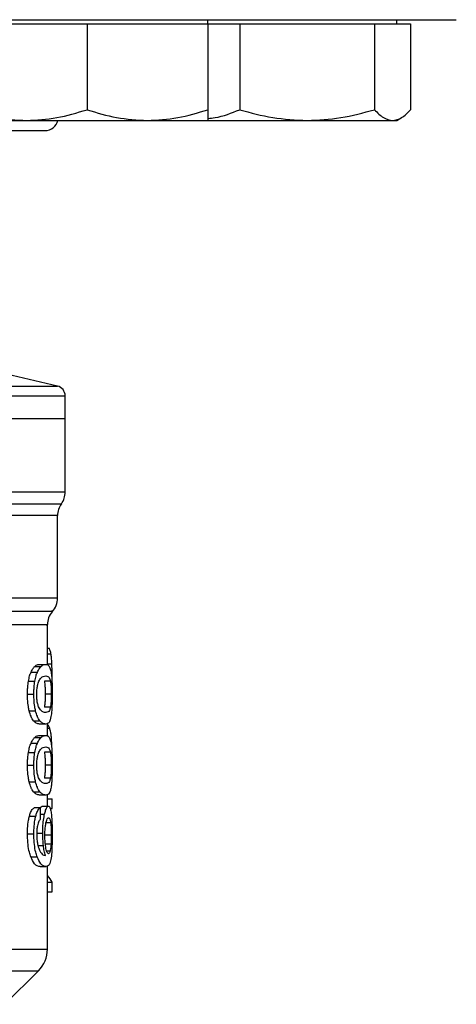
# Model space of a CAD drawing. Extents: x 0.4 to 10.6, y 0.4 to 8.1.
# Drawn here: x 7 to 7, y 6 to 6.1 of the extents above; entities that cross this region are included whole.
import ezdxf

# ---------------------------------------------------------------- set-up
doc = ezdxf.new("R2010")
doc.units = 0
doc.linetypes.add('SLD-SOLID', pattern=[0])
doc.layers.get('0').update_dxf_attribs({"linetype": 'CONTINUOUS'})

msp = doc.modelspace()

# ---------------------------------------------------------------- linework, layer by layer
at = {"color": 7, "linetype": 'SLD-SOLID'}
for p, q in [((6.990526073006916, 6.12468552181285), (6.990526073006916, 6.125206358462768)), ((7.014933842601834, 6.12468552181285), (7.014933842601834, 6.125206358462768)), ((6.959276069565179, 6.12468552181285), (6.967088580203277, 6.12468552181285)), ((6.967088580203277, 6.12468552181285), (6.974901090841376, 6.12468552181285)), ((6.974901090841376, 6.12468552181285), (6.974901090841376, 6.113581086536679)), ((6.974901090841376, 6.12468552181285), (6.982713562368817, 6.12468552181285)), ((6.982713562368817, 6.12468552181285), (6.990526073006916, 6.12468552181285)), ((6.990526073006916, 6.12468552181285), (6.990526073006916, 6.113581086536679)), ((6.990526073006916, 6.12468552181285), (6.99463918460301, 6.12468552181285)), ((6.99463918460301, 6.12468552181285), (6.99463918460301, 6.113581086536679)), ((6.99463918460301, 6.12468552181285), (7.003352883052734, 6.12468552181285)), ((7.003352883052734, 6.12468552181285), (7.012066601057786, 6.12468552181285)), ((7.012066601057786, 6.12468552181285), (7.012066601057786, 6.113581086536679)), ((7.012066601057786, 6.12468552181285), (7.014401448752094, 6.12468552181285)), ((7.014401448752094, 6.12468552181285), (7.016736276891071, 6.12468552181285)), ((7.016736276891071, 6.12468552181285), (7.016736276891071, 6.113581086536679)), ((7.014933842601834, 6.112185520436156), (7.015495589001381, 6.112509845578413)), ((6.959276069565179, 6.112185520436156), (6.967088580203277, 6.112185520436156)), ((6.967088580203277, 6.112185520436156), (6.982713562368817, 6.112185520436156)), ((6.982713562368817, 6.112185520436156), (6.990526073006916, 6.112185520436156)), ((6.990526073006916, 6.112185520436156), (7.003352883052734, 6.112185520436156)), ((7.003352883052734, 6.112185520436156), (7.014401448752094, 6.112185520436156)), ((7.014401448752094, 6.112185520436156), (7.014933842601834, 6.112185520436156)), ((6.971065508483684, 6.077874482133531), (6.965233405189973, 6.079243726760344)), ((6.972077887899703, 6.073699790804366), (6.972077887899703, 6.076598535984481)), ((6.915975524443437, 6.073699790804366), (6.972077887899703, 6.073699790804366)), ((6.972077887899703, 6.064189838441925), (6.972077887899703, 6.073699790804366)), ((6.971093629047722, 6.050505175194989), (6.971093629047722, 6.061134259518012)), ((6.969781270874862, 6.041864105239589), (6.969781270874862, 6.047039501452971)), ((6.969781270874862, 6.043997904589756), (6.969994619521351, 6.043997904589756)), ((6.968135572552777, 6.041643716674425), (6.968947431618555, 6.041643716674425)), ((6.968763063970608, 6.041909571381026), (6.969565419146178, 6.041909571381026)), ((6.967659674050396, 6.040907712732362), (6.968478925030784, 6.040907712732362)), ((6.970379703072833, 6.039013915942996), (6.970391749155898, 6.040179061594246)), ((6.967327272556994, 6.03972531928036), (6.968151725255068, 6.03972531928036)), ((6.970174215668864, 6.03973429517667), (6.969381012387572, 6.03973429517667)), ((6.967204191312173, 6.038058501202252), (6.968030560432553, 6.038058501202252)), ((6.970282356641832, 6.038058501202252), (6.969490717786912, 6.038058501202252)), ((6.970175193435346, 6.036374669987347), (6.969381990154054, 6.036374669987347)), ((6.967422272348437, 6.035917427269454), (6.968245238841458, 6.035917427269454)), ((6.967985270289081, 6.034634441201729), (6.968799436883759, 6.034634441201729)), ((6.969565419146178, 6.034207431023476), (6.968763063970608, 6.034207431023476)), ((6.969781270874862, 6.032687590803023), (6.969781270874862, 6.034279081751317)), ((6.968135572552777, 6.032467202237859), (6.968947431618555, 6.032467202237859)), ((6.968763063970608, 6.03273307649979), (6.969565419146178, 6.03273307649979)), ((6.967659674050396, 6.031731198295795), (6.968478925030784, 6.031731198295795)), ((6.967327272556994, 6.030548824399124), (6.968151725255068, 6.030548824399124)), ((6.970174215668864, 6.030557780740103), (6.969381012387572, 6.030557780740103)), ((6.967204191312173, 6.028882006321014), (6.968030560432553, 6.028882006321014)), ((6.970282356641832, 6.028882006321014), (6.969490717786912, 6.028882006321014)), ((6.967422272348437, 6.026740932388217), (6.968245238841458, 6.026740932388217)), ((6.970175193435346, 6.027198175106109), (6.969381990154054, 6.027198175106109)), ((6.967985270289081, 6.025457946320492), (6.968799436883759, 6.025457946320492)), ((6.969565419146178, 6.025030936142239), (6.968763063970608, 6.025030936142239)), ((6.969781270874862, 6.023588808801817), (6.969781270874862, 6.025087646598227)), ((6.969117093658605, 6.023588808801817), (6.969914208005828, 6.023588808801817)), ((6.969781270874862, 6.02452816861692), (6.970375127125696, 6.02452816861692)), ((6.970375127125696, 6.023287030954647), (6.970375127125696, 6.02452816861692)), ((6.967449297814014, 6.022305783623433), (6.968271834089783, 6.022305783623433)), ((6.968870148955777, 6.023379332110599), (6.968057077459559, 6.023379332110599)), ((6.970134596570992, 6.023287030954647), (6.970375127125696, 6.023287030954647)), ((6.967204191312173, 6.020027744161762), (6.968030560432553, 6.020027744161762)), ((6.968367068545182, 6.020100255324107), (6.969175407651624, 6.020100255324107)), ((6.970282356641832, 6.0198666473561), (6.969490717786912, 6.0198666473561)), ((6.970244927740882, 6.018665050570381), (6.96945274133673, 6.018665050570381)), ((6.967619194518019, 6.017054434509689), (6.968439071268955, 6.017054434509689)), ((6.968821025967694, 6.015789986894474), (6.969622520708758, 6.015789986894474)), ((6.969781270874862, 6.005120599037042), (6.969781270874862, 6.015851155965621)), ((6.969781270874862, 6.013797220581746), (6.970375127125696, 6.013797220581746)), ((6.970375127125696, 6.012530621880269), (6.970375127125696, 6.013797220581746)), ((6.969781270874862, 6.012530621880269), (6.970375127125696, 6.012530621880269)), ((6.964287983222679, 5.997996514223966), (6.968628171306678, 6.002336702307965))]:
    msp.add_line(p, q, dxfattribs=at)
at = {"color": 8, "linetype": 'SLD-SOLID'}
for p, q in [((6.915975524443437, 6.077874482133531), (6.971065508483684, 6.077874482133531)), ((6.916248673287998, 6.064189838441925), (6.972077887899703, 6.064189838441925)), ((6.860365290413161, 6.062659770784063), (6.971585758473712, 6.062659770784063)), ((6.969781270874862, 6.043287909236128), (6.97024168155616, 6.043287909236128)), ((6.969781270874862, 6.042005744492249), (6.970356314898572, 6.042005744492249)), ((6.969781270874862, 6.033680649553346), (6.970071863073472, 6.033680649553346)), ((6.970173042349085, 6.032099992257677), (6.970323344612781, 6.032099992257677)), ((6.968886379879386, 6.022565595733173), (6.969410932041938, 6.022565595733173)), ((6.970201006470485, 6.021445466450779), (6.969599640973066, 6.021445466450779)), ((6.968555386369718, 6.01851228433515), (6.969262663532525, 6.01851228433515)), ((6.970119969184413, 6.017770394238861), (6.969693389223413, 6.017770394238861)), ((6.933692066447098, 6.005120599037042), (6.969781270874862, 6.005120599037042)), ((6.933632422691663, 6.002336702307965), (6.968628171306678, 6.002336702307965))]:
    msp.add_line(p, q, dxfattribs=at)
at = {"color": 7, "linetype": 'SLD-SOLID'}
for centre, radius, start, end in [((6.969475515056875, 6.112539692231638), 0.001666666666666927, 270.0000000000008, 347.7311010038457), ((6.970765541303594, 6.076596891635575), 0.001312335958005035, 359.9688873410194, 76.78759900212128), ((6.969453205345589, 6.064189846612872), 0.002624671916009902, 324.3409074211685, 0), ((6.973718297209105, 6.061129682881639), 0.002624671916010223, 144.3409171886539, 179.9452458002958), ((6.968468953377085, 6.05050875669988), 0.002624671916010142, 316.8319744391016, 359.7413516913995), ((6.9724059612511, 6.047036642118384), 0.002624671916010766, 140.4645419181932, 179.4486081360272), ((6.965844281461074, 6.005120585521796), 0.003937007874015741, 314.9999955887365, 0)]:
    msp.add_arc(centre, radius, start, end, dxfattribs=at)
for centre, major_axis, ratio, start_param, end_param in [((6.915975515056872, 5.850620461103717), (8.881784197001252e-15, 0.6980126267137239), 0.07821230413845973, 4.960357365230752, 4.962489192355417), ((6.915975515056874, 6.012955191658352), (0.05459317585301892, -1.77635683940025e-15), 0.1833194442276701, 0.0842341925892368, 0.1700463569261015)]:
    msp.add_ellipse(centre, major_axis=major_axis, ratio=ratio, start_param=start_param, end_param=end_param, dxfattribs=at)
for points, knots in [([(6.915975524443437, 6.125206358462768), (6.919228536923014, 6.125206358462768), (6.925734674849388, 6.125206358462768), (6.935562613495868, 6.125206358462768), (6.945454861773314, 6.125206358462768), (6.955370680626144, 6.125206358462768), (6.965100322707018, 6.125206358462768), (6.974478805801959, 6.125206358462768), (6.983341927357155, 6.125206358462768), (6.991534916807126, 6.125206358462768), (6.998921283627563, 6.125206358462768), (7.005389962624174, 6.125206358462768), (7.01086154795708, 6.125206358462768), (7.015288263084053, 6.125206358462768), (7.018665097560139, 6.125206358462768), (7.02097536902191, 6.125206358462768), (7.022385681289156, 6.125206358462768), (7.022556679726782, 6.125206358462768), (7.022642181998884, 6.125206358462768)], [0, 0, 0, 0, 0.0582474649778954, 0.1164969527129478, 0.1774685576128807, 0.2399877180475108, 0.3038027496719982, 0.3686252276313283, 0.4341375373716491, 0.499999934232621, 0.565862504533403, 0.6313746256504473, 0.6961972632973459, 0.7600122949218333, 0.8225313624882072, 0.8835029105573925, 0.9417493751475821, 1, 1, 1, 1]), ([(6.959276069565179, 6.113581086536679), (6.960544853808889, 6.113191032559971), (6.963105687809863, 6.112403772243082), (6.965752932549981, 6.112258710340615), (6.967088580203277, 6.112185520436156)], [0, 0, 0, 0, 0.4954574342690745, 1, 1, 1, 1]), ([(6.967088580203277, 6.112185520436156), (6.968397657409912, 6.112255846543053), (6.971044873702509, 6.112398060016048), (6.97360631173454, 6.113183868753918), (6.974901090841376, 6.113581086536679)], [0, 0, 0, 0, 0.4945108604442607, 1, 1, 1, 1]), ([(6.974901090841376, 6.113581086536679), (6.976169875868252, 6.113191032593222), (6.978730702004648, 6.112403775247138), (6.981377928671746, 6.112258711171818), (6.982713562368817, 6.112185520436156)], [0, 0, 0, 0, 0.495459261697874, 1, 1, 1, 1]), ([(6.982713562368817, 6.112185520436156), (6.984022639575452, 6.112255846543053), (6.986669855868048, 6.112398060016048), (6.98923129390008, 6.113183868753918), (6.990526073006916, 6.113581086536679)], [0, 0, 0, 0, 0.4945108604442607, 1, 1, 1, 1]), ([(6.990526073006916, 6.113581086536679), (6.990526073006916, 6.113191032555653), (6.990526073006916, 6.112403771852883), (6.990526073006916, 6.112258710232649), (6.990526073006916, 6.112185520436156)], [0, 0, 0, 0, 0.4954571969032576, 1, 1, 1, 1]), ([(6.990526073006916, 6.112447209857542), (6.990834703509901, 6.112475985052833), (6.992232695136044, 6.112606326939555), (6.99358523836666, 6.11315418077921), (6.99463918460301, 6.113581086536679)], [0, 0, 0, 0, 0.2207670612712967, 1, 1, 1, 1]), ([(6.99463918460301, 6.113581086536679), (6.996054326756941, 6.113191032565606), (6.998910558536664, 6.112403772752244), (7.001863167211071, 6.112258710481497), (7.003352883052734, 6.112185520436156)], [0, 0, 0, 0, 0.4954577440025052, 1, 1, 1, 1]), ([(7.003352883052734, 6.112185520436156), (7.004812964627756, 6.11225584699149), (7.007765548117439, 6.112398061666151), (7.010622460132563, 6.113183868772848), (7.012066601057786, 6.113581086536679)], [0, 0, 0, 0, 0.4945098352419386, 0.9999999999999999, 0.9999999999999999, 0.9999999999999999, 0.9999999999999999]), ([(7.012066601057786, 6.113581086536679), (7.012445791072814, 6.113191032563085), (7.013211123991012, 6.112403772524492), (7.014002278009269, 6.11225871041848), (7.014401448752094, 6.112185520436156)], [0, 0, 0, 0, 0.4954576054560747, 1, 1, 1, 1]), ([(7.014401448752094, 6.112185520436156), (7.014792676613972, 6.112255846773835), (7.015583818549535, 6.11239806086525), (7.016349322535828, 6.113183868763659), (7.016736276891071, 6.113581086536679)], [0, 0, 0, 0, 0.4945103328388444, 1, 1, 1, 1]), ([(6.915975524443437, 6.110873025375987), (6.918150244020516, 6.110873025375987), (6.922567128775273, 6.110873025375987), (6.929188181786142, 6.110873025375987), (6.935243787241554, 6.110873025375987), (6.940627738391396, 6.110873025375987), (6.945333647647923, 6.110873025375987), (6.94976868201781, 6.110873025375987), (6.953872243301786, 6.110873025375987), (6.957575942900619, 6.110873025375987), (6.960811095475745, 6.110873025375987), (6.963560726228401, 6.110873025375987), (6.966014129040103, 6.110873025375987), (6.967958444335351, 6.110873025375987), (6.969243028148817, 6.110873025375987), (6.969398803478529, 6.110873025375987), (6.969475503740444, 6.110873025375987)], [0, 0, 0, 0, 0.0776276988510053, 0.1576629020198434, 0.2399510407667112, 0.304275085789869, 0.3686066536442467, 0.4342991985584524, 0.5000000152535604, 0.5656924045855947, 0.631393046781619, 0.6957167046022011, 0.7600486406240494, 0.8423294887624444, 0.9223665934110097, 1, 1, 1, 1]), ([(6.97024168155616, 6.043287909236128), (6.970221828166655, 6.043386054103566), (6.970182147344862, 6.043582215519424), (6.97010116454147, 6.043819653459356), (6.970034107211482, 6.043931841198012), (6.969994619521351, 6.043997904589756)], [0, 0, 0, 0, 0.2916209555503969, 0.5828606327441843, 1, 1, 1, 1]), ([(6.970356314898572, 6.042005744492249), (6.970349697631999, 6.042140080283953), (6.970336459792137, 6.042408818996349), (6.970302247806625, 6.042870154350924), (6.970265384424841, 6.043124419023202), (6.97024168155616, 6.043287909236128)], [0, 0, 0, 0, 0.2629876908481091, 0.5261067993744085, 1, 1, 1, 1]), ([(6.967659674050396, 6.040907712732362), (6.967702497076624, 6.040996812368921), (6.967788131010729, 6.041174986428018), (6.967948854123668, 6.041433593770246), (6.968063771108762, 6.041562915180899), (6.968135572552777, 6.041643716674425)], [0, 0, 0, 0, 0.2728831607134709, 0.5456890990858124, 1, 1, 1, 1]), ([(6.968135572552777, 6.041643716674425), (6.968204680967808, 6.041701824233699), (6.968342807348062, 6.041817963300472), (6.968555605556267, 6.041894312278428), (6.968688496622111, 6.041904086759808), (6.968763063970608, 6.041909571381026)], [0, 0, 0, 0, 0.3052944756408663, 0.6101893787268315, 1, 1, 1, 1]), ([(6.968478925030784, 6.040907712732362), (6.968521105718559, 6.040996892260521), (6.9686054563544, 6.041175228610662), (6.968763762466581, 6.041433717848204), (6.968876835443274, 6.041563000267856), (6.968947431618555, 6.041643716674425)], [0, 0, 0, 0, 0.2731258453142732, 0.5461821495033884, 0.9999999999999999, 0.9999999999999999, 0.9999999999999999, 0.9999999999999999]), ([(6.968947431618555, 6.041643716674425), (6.969015560654267, 6.041701856065331), (6.969151729106516, 6.041818058368677), (6.969361198827, 6.041894343465727), (6.969492053926642, 6.041904100821811), (6.969565419146178, 6.041909571381026)], [0, 0, 0, 0, 0.3055163405242902, 0.6106307948094247, 1, 1, 1, 1]), ([(6.969565419146178, 6.041909571381026), (6.969629597639383, 6.041903847117999), (6.969757977346774, 6.041892396565395), (6.969944555672947, 6.041794875762788), (6.970050336318917, 6.041593253551786), (6.970110308851566, 6.041478943466789)], [0, 0, 0, 0, 0.3021121067769298, 0.6043311696853213, 1, 1, 1, 1]), ([(6.970110308851566, 6.041478943466789), (6.970136974622738, 6.041400549888053), (6.970190331788708, 6.041243687400766), (6.970268796128106, 6.040855404236075), (6.970307832140298, 6.040447721535028), (6.970331401408597, 6.040201569778674)], [0, 0, 0, 0, 0.2835839442201904, 0.5674403894078087, 1, 1, 1, 1]), ([(6.970391749155898, 6.040179061594246), (6.970391290386488, 6.040347971146552), (6.970390372693412, 6.040685847044941), (6.970381717694473, 6.041310090307292), (6.970366164916815, 6.041736002278065), (6.970356314898572, 6.042005744492249)], [0, 0, 0, 0, 0.2682292481539658, 0.5365486851200723, 1, 1, 1, 1]), ([(6.967327272556994, 6.03972531928036), (6.96734986192858, 6.039848347250522), (6.967395042942192, 6.040094415556294), (6.967502783620462, 6.040516092909146), (6.967597944454588, 6.04075362727662), (6.967659674050396, 6.040907712732362)], [0, 0, 0, 0, 0.2599596638071462, 0.5199454559643305, 1, 1, 1, 1]), ([(6.968151725255068, 6.03972531928036), (6.968173981277374, 6.039848389102147), (6.968218495724218, 6.040094542029427), (6.968324457320131, 6.040516202941546), (6.968418165743526, 6.04075371384325), (6.968478925030784, 6.040907712732362)], [0, 0, 0, 0, 0.2601226901721039, 0.5202734570303698, 1, 1, 1, 1]), ([(6.968664739773125, 6.039732378754365), (6.968760502334026, 6.039900605026723), (6.968949830572851, 6.040233198302952), (6.969266309596712, 6.040383385524466), (6.969455473282026, 6.040405974236783), (6.969565419146178, 6.040419103265709)], [0, 0, 0, 0, 0.30001987159264, 0.5931570059029976, 1, 1, 1, 1]), ([(6.969565419146178, 6.040419103265709), (6.969653885211663, 6.040408373578978), (6.969818872813492, 6.040388362908531), (6.970024427896234, 6.040261971178577), (6.97012362073557, 6.039912532236003), (6.970174215668864, 6.03973429517667)], [0, 0, 0, 0, 0.3615971952423491, 0.6743721871635243, 1, 1, 1, 1]), ([(6.970331401408597, 6.040201569778674), (6.970342930966096, 6.04002476325652), (6.970372651698106, 6.039568993877451), (6.97038934558154, 6.03881062289471), (6.970391093595561, 6.038263637835185), (6.970391749155898, 6.038058501202252)], [0, 0, 0, 0, 0.2837213544231052, 0.7313729378200615, 0.9999999999999999, 0.9999999999999999, 0.9999999999999999, 0.9999999999999999]), ([(6.967204191312173, 6.038058501202252), (6.967205772451933, 6.038215817062197), (6.967208935667051, 6.038530541869733), (6.967240211341815, 6.039103244978461), (6.967293781038556, 6.039486013948947), (6.967327272556994, 6.03972531928036)], [0, 0, 0, 0, 0.2725067116601206, 0.545174672214377, 1, 1, 1, 1]), ([(6.968030560432553, 6.038058501202252), (6.968032144117721, 6.038215815971165), (6.968035312412597, 6.038530537347468), (6.968065963904925, 6.03910320245977), (6.968118735379825, 6.039486009191799), (6.968151725255068, 6.03972531928036)], [0, 0, 0, 0, 0.2725343304366249, 0.5452277631475506, 1, 1, 1, 1]), ([(6.968394876223945, 6.038042387610619), (6.968400084487684, 6.038247472501488), (6.96841050747655, 6.038657896712081), (6.968507521605901, 6.039268238234922), (6.968607623925876, 6.039563760970053), (6.968664739773125, 6.039732378754365)], [0, 0, 0, 0, 0.3001576585717705, 0.6006876935295338, 1, 1, 1, 1]), ([(6.969381012387572, 6.03973429517667), (6.969410319741581, 6.039528311800143), (6.96945822631191, 6.039191605964758), (6.969487236819893, 6.038557543161521), (6.969489685576382, 6.038206482025648), (6.969490717786912, 6.038058501202252)], [0, 0, 0, 0, 0.4768565923468007, 0.7794823057636566, 1, 1, 1, 1]), ([(6.970174215668864, 6.03973429517667), (6.970203094858741, 6.039528284470846), (6.970250303477581, 6.039191520145766), (6.970278928266634, 6.038557441845321), (6.970281340240146, 6.038206420867322), (6.970282356641832, 6.038058501202252)], [0, 0, 0, 0, 0.4768845640838421, 0.7795600122965218, 1, 1, 1, 1]), ([(6.967422272348437, 6.035917427269454), (6.967383788899553, 6.036091730294801), (6.967285381674171, 6.036537445988115), (6.967214199003127, 6.037294031693801), (6.967206986880606, 6.037844952758744), (6.967204191312173, 6.038058501202252)], [0, 0, 0, 0, 0.2822661023004864, 0.7217914389926849, 1, 1, 1, 1]), ([(6.968245238841458, 6.035917427269454), (6.968207334093433, 6.036091823585623), (6.968110357238175, 6.036538005322523), (6.968040424320999, 6.037294615107836), (6.968033312363694, 6.03784538424098), (6.968030560432553, 6.038058501202252)], [0, 0, 0, 0, 0.2823201415770344, 0.7222978896442683, 0.9999999999999999, 0.9999999999999999, 0.9999999999999999, 0.9999999999999999]), ([(6.968634077016232, 6.03644954734458), (6.968585165094685, 6.036593367258513), (6.968495224590726, 6.036857827028831), (6.968408696825519, 6.037432651712599), (6.968399579425341, 6.037834892248598), (6.968394876223945, 6.038042387610619)], [0, 0, 0, 0, 0.3659557903382249, 0.6729289540782689, 1, 1, 1, 1]), ([(6.969490717786912, 6.038058501202252), (6.969489659874701, 6.037900776792053), (6.969487245230687, 6.037540776879932), (6.969459660108735, 6.036972991983938), (6.969418910962126, 6.03659506961267), (6.96938817135542, 6.036411568813133), (6.969381990154054, 6.036374669987347)], [0, 0, 0, 0, 0.2337331275541375, 0.533486891939841, 0.9061923111785999, 1, 1, 1, 1]), ([(6.970282356641832, 6.038058501202252), (6.970281289522546, 6.037900777776206), (6.970278853706469, 6.037540756865838), (6.970251819978171, 6.036972911410343), (6.970211503383623, 6.036595000944891), (6.970181266984274, 6.036411524648796), (6.970175193435346, 6.036374669987347)], [0, 0, 0, 0, 0.2337451609043517, 0.5335488058596168, 0.906304513397752, 0.9999999999999999, 0.9999999999999999, 0.9999999999999999, 0.9999999999999999]), ([(6.970391749155898, 6.038058501202252), (6.970389277705629, 6.037644429598293), (6.970384765595172, 6.036888461801858), (6.970343827232689, 6.035957542055426), (6.970298950993074, 6.035550997393295), (6.970279266899747, 6.035372674451374)], [0, 0, 0, 0, 0.4047180699210485, 0.7388911110340693, 1, 1, 1, 1]), ([(6.969565419146178, 6.035697918694124), (6.969469618923838, 6.035708963585965), (6.969284828722957, 6.035730268210653), (6.968961302982541, 6.035875961623771), (6.968744632094084, 6.036255758279689), (6.968634077016232, 6.03644954734458)], [0, 0, 0, 0, 0.3452222922790356, 0.6659034309214324, 0.9999999999999999, 0.9999999999999999, 0.9999999999999999, 0.9999999999999999]), ([(6.970175193435346, 6.036374669987347), (6.970129904998051, 6.036209185837442), (6.970040406019244, 6.035882156173589), (6.969839435836419, 6.035733077206506), (6.969667423903395, 6.035711006712655), (6.969565419146178, 6.035697918694124)], [0, 0, 0, 0, 0.2942403878223774, 0.5814776531609069, 1, 1, 1, 1]), ([(6.967985270289081, 6.034634441201729), (6.967930177277653, 6.034711619687206), (6.967819944398112, 6.034866042298572), (6.967621129836717, 6.035250275887098), (6.967498096693971, 6.035663042496837), (6.967422272348437, 6.035917427269454)], [0, 0, 0, 0, 0.277133813087534, 0.554503328875651, 1, 1, 1, 1]), ([(6.968799436883759, 6.034634441201729), (6.968745132575878, 6.034711690776271), (6.968636477556745, 6.034866255935595), (6.96844081377054, 6.035250721534345), (6.968319778297318, 6.035663325770112), (6.968245238841458, 6.035917427269454)], [0, 0, 0, 0, 0.2773647544930635, 0.554966518898599, 0.9999999999999999, 0.9999999999999999, 0.9999999999999999, 0.9999999999999999]), ([(6.970279266899747, 6.035372674451374), (6.970224572085261, 6.035085988174797), (6.970122886907233, 6.034552998981102), (6.96988290752983, 6.034261716908086), (6.969680081484971, 6.034227036611627), (6.969565419146178, 6.034207431023476)], [0, 0, 0, 0, 0.3359652052067368, 0.6246054954927376, 1, 1, 1, 1]), ([(6.968763063970608, 6.034207431023476), (6.968693601163606, 6.034212877356021), (6.968554650377092, 6.034223771994798), (6.968295902686327, 6.03431719871174), (6.968098401306948, 6.034518902815774), (6.967985270289081, 6.034634441201729)], [0, 0, 0, 0, 0.2992458327547987, 0.5986001086977223, 1, 1, 1, 1]), ([(6.969565419146178, 6.034207431023476), (6.969496954269063, 6.034212884562417), (6.969360000447755, 6.034223793557351), (6.969105160850072, 6.03431729000267), (6.968910723703238, 6.034518994746343), (6.968799436883759, 6.034634441201729)], [0, 0, 0, 0, 0.2994726574585961, 0.5990505868927097, 1, 1, 1, 1]), ([(6.970071863073472, 6.033680649553346), (6.970032680979592, 6.033774474302266), (6.969954329795579, 6.033962092661557), (6.969857535342737, 6.034110063092033), (6.969792787808434, 6.034131747241075), (6.969781270874862, 6.03413560429767)], [0, 0, 0, 0, 0.4512725840556433, 0.9023953998066516, 1, 1, 1, 1]), ([(6.970323344612781, 6.032099992257677), (6.970307550399633, 6.032292713438115), (6.970275968923683, 6.032678070990839), (6.970197625440648, 6.033242021116774), (6.970119947069109, 6.033512944314456), (6.970071863073472, 6.033680649553346)], [0, 0, 0, 0, 0.2759676615791282, 0.5518138818764341, 1, 1, 1, 1]), ([(6.967659674050396, 6.031731198295795), (6.967702496677988, 6.031820307586417), (6.967788128448611, 6.031998498107741), (6.967948856127008, 6.032257068671798), (6.968063771640002, 6.03238639637525), (6.968135572552777, 6.032467202237859)], [0, 0, 0, 0, 0.2728877053463291, 0.5456894801698882, 1, 1, 1, 1]), ([(6.968135572552777, 6.032467202237859), (6.968204681008763, 6.032525307701257), (6.968342807609353, 6.032641442695454), (6.968555605263894, 6.032717825904408), (6.968688496559083, 6.032727594939435), (6.968763063970608, 6.03273307649979)], [0, 0, 0, 0, 0.305294288881329, 0.6101896171879144, 1, 1, 1, 1]), ([(6.968478925030784, 6.031731198295795), (6.968521105533028, 6.031820385557902), (6.968605455059556, 6.031998735812899), (6.968763762051678, 6.032257223211029), (6.968876835390035, 6.032386493562956), (6.968947431618555, 6.032467202237859)], [0, 0, 0, 0, 0.2731301276582049, 0.546185932440347, 0.9999999999999999, 0.9999999999999999, 0.9999999999999999, 0.9999999999999999]), ([(6.968947431618555, 6.032467202237859), (6.969015560587203, 6.032525349851444), (6.969151728634404, 6.032641568358027), (6.969361198899061, 6.032717846937832), (6.969492053952528, 6.032727605349019), (6.969565419146178, 6.03273307649979)], [0, 0, 0, 0, 0.3055171856437456, 0.6106312686340946, 1, 1, 1, 1]), ([(6.969565419146178, 6.03273307649979), (6.969629597678909, 6.032727354572888), (6.969757977583269, 6.03271590868285), (6.969944555101402, 6.032618349204573), (6.970050336194993, 6.032416747051299), (6.970110308851566, 6.032302448585551)], [0, 0, 0, 0, 0.3021123172593437, 0.6043321457362514, 1, 1, 1, 1]), ([(6.970110308851566, 6.032302448585551), (6.970136974724135, 6.032224056615785), (6.970190332473212, 6.032067196230231), (6.970268794800671, 6.031678884438692), (6.97030783179718, 6.031271215637822), (6.970331401408597, 6.031025074897436)], [0, 0, 0, 0, 0.2835843496998918, 0.5674452442488788, 1, 1, 1, 1]), ([(6.967327272556994, 6.030548824399124), (6.967349861952528, 6.030671852260993), (6.96739504301404, 6.030917920350173), (6.967502782452231, 6.031339596735417), (6.967597944193168, 6.031577120520469), (6.967659674050396, 6.031731198295795)], [0, 0, 0, 0, 0.2599615444624674, 0.5199492174639961, 1, 1, 1, 1]), ([(6.968151725255068, 6.030548824399124), (6.968173980973979, 6.030671895141154), (6.968218494057401, 6.030918045725146), (6.968324460201515, 6.031339686093911), (6.968418166436362, 6.031577197341677), (6.968478925030784, 6.031731198295795)], [0, 0, 0, 0, 0.2601249904685367, 0.5202692147504874, 1, 1, 1, 1]), ([(6.968664739773125, 6.030555883873127), (6.968760502295575, 6.030724099469597), (6.96894983048999, 6.031056671694489), (6.969266311602638, 6.031206906145017), (6.969455473706731, 6.031229472649121), (6.969565419146178, 6.031242588829142)], [0, 0, 0, 0, 0.300018490141613, 0.5931543737282958, 0.9999999999999999, 0.9999999999999999, 0.9999999999999999, 0.9999999999999999]), ([(6.969565419146178, 6.031242588829142), (6.969653885272933, 6.031231870112364), (6.969818873185795, 6.031211879876841), (6.970024427640301, 6.031085449370175), (6.970123620683567, 6.030736015188051), (6.970174215668864, 6.030557780740103)], [0, 0, 0, 0, 0.3615968487399134, 0.6743723452000376, 1, 1, 1, 1]), ([(6.970392414037107, 6.029772712475945), (6.970391568980019, 6.02998981605025), (6.97038992927229, 6.030411073281281), (6.970373549302669, 6.031226595958567), (6.970343451390247, 6.031750200533719), (6.970323344612781, 6.032099992257677)], [0, 0, 0, 0, 0.2609077189815366, 0.5062526658285704, 1, 1, 1, 1]), ([(6.970331401408597, 6.031025074897436), (6.970342930966096, 6.030848268375283), (6.970372651698106, 6.030392498996216), (6.97038934558154, 6.029634128013472), (6.970391093595561, 6.02908714295395), (6.970391749155898, 6.028882006321014)], [0, 0, 0, 0, 0.2837213544231052, 0.7313729378200615, 0.9999999999999999, 0.9999999999999999, 0.9999999999999999, 0.9999999999999999]), ([(6.967204191312173, 6.028882006321014), (6.967205772526769, 6.02903931567687), (6.967208935957037, 6.029354033982003), (6.967240212053613, 6.029926736040724), (6.967293781134506, 6.030309512389349), (6.967327272556994, 6.030548824399124)], [0, 0, 0, 0, 0.2724956588475793, 0.5451638362020766, 0.9999999999999999, 0.9999999999999999, 0.9999999999999999, 0.9999999999999999]), ([(6.968030560432553, 6.028882006321014), (6.968032144173539, 6.02903931438225), (6.96803531263988, 6.029354028278984), (6.968065964851187, 6.029926696672728), (6.968118735507392, 6.030309508400278), (6.968151725255068, 6.030548824399124)], [0, 0, 0, 0, 0.2725229980505939, 0.5452153817960445, 0.9999999999999999, 0.9999999999999999, 0.9999999999999999, 0.9999999999999999]), ([(6.968394876223945, 6.028865892729382), (6.968400084707134, 6.029070971059084), (6.968410508299507, 6.02948138860984), (6.968507522792274, 6.030091725378691), (6.968607624104408, 6.030387258813309), (6.968664739773125, 6.030555883873127)], [0, 0, 0, 0, 0.3001491013566246, 0.6006800387903615, 1, 1, 1, 1]), ([(6.969381012387572, 6.030557780740103), (6.969410319744052, 6.030351797361017), (6.969458226318422, 6.030015091521449), (6.969487236525996, 6.029381034862715), (6.96948968550763, 6.029029980528378), (6.969490717786912, 6.028882006321014)], [0, 0, 0, 0, 0.47686119770185, 0.7794898337979342, 1, 1, 1, 1]), ([(6.970174215668864, 6.030557780740103), (6.970203094861167, 6.030351770031737), (6.97025030348397, 6.030015005702499), (6.970278927976705, 6.029380933546948), (6.97028134017232, 6.029029919370208), (6.970282356641832, 6.028882006321014)], [0, 0, 0, 0, 0.4768891699900139, 0.7795675415405828, 1, 1, 1, 1]), ([(6.967422272348437, 6.026740932388217), (6.967383788800822, 6.026915228651844), (6.967285379833231, 6.02736093380175), (6.967214198609985, 6.028117524168404), (6.96720698680829, 6.028668451480331), (6.967204191312173, 6.028882006321014)], [0, 0, 0, 0, 0.2822586784834782, 0.7217833818541225, 0.9999999999999999, 0.9999999999999999, 0.9999999999999999, 0.9999999999999999]), ([(6.968245238841458, 6.026740932388217), (6.968207334167814, 6.026915328763735), (6.96811035858617, 6.02736150566824), (6.968040423164351, 6.028118112794735), (6.968033312100355, 6.028668882689047), (6.968030560432553, 6.028882006321014)], [0, 0, 0, 0, 0.2823200311615314, 0.7222895384641157, 0.9999999999999999, 0.9999999999999999, 0.9999999999999999, 0.9999999999999999]), ([(6.968634077016232, 6.027273032908012), (6.96858516483458, 6.027416852370628), (6.968495222636038, 6.027681314887398), (6.968408697930926, 6.028256152831242), (6.96839957975698, 6.028658397970744), (6.968394876223945, 6.028865892729382)], [0, 0, 0, 0, 0.3659524600970459, 0.6729319304636531, 1, 1, 1, 1]), ([(6.969490717786912, 6.028882006321014), (6.969489659821656, 6.028724281942657), (6.9694872450164, 6.028364276114527), (6.969459660436224, 6.027796485663421), (6.969418912658504, 6.027418542408628), (6.969388171386729, 6.027235067012312), (6.969381990154054, 6.027198175106109)], [0, 0, 0, 0, 0.2337324007302619, 0.5334941076462565, 0.9061983679085363, 0.9999999999999999, 0.9999999999999999, 0.9999999999999999, 0.9999999999999999]), ([(6.970282356641832, 6.028882006321014), (6.970281289427318, 6.028724283348176), (6.970278853353349, 6.028364257483505), (6.970251821349872, 6.027796401354033), (6.970211502836397, 6.027418503949308), (6.97018126696951, 6.027235029879743), (6.970175193435346, 6.027198175106109)], [0, 0, 0, 0, 0.2337447413197324, 0.5335567234864506, 0.906304681585983, 1, 1, 1, 1]), ([(6.970391749155898, 6.028882006321014), (6.970389277751945, 6.028467934260203), (6.970384765726048, 6.027711965629693), (6.970343826665881, 6.026781046722999), (6.970298950953419, 6.026374489987863), (6.970279266899747, 6.026196160014807)], [0, 0, 0, 0, 0.4047162378472279, 0.7388877662289782, 1, 1, 1, 1]), ([(6.969565419146178, 6.026521404257558), (6.969469618900397, 6.026532457078305), (6.969284828698497, 6.026553776992057), (6.968961303942903, 6.026699469410678), (6.968744632238248, 6.027079251667475), (6.968634077016232, 6.027273032908012)], [0, 0, 0, 0, 0.3452229845781014, 0.6659046070383662, 1, 1, 1, 1]), ([(6.967985270289081, 6.025457946320492), (6.967930177152869, 6.025535116982362), (6.967819943445277, 6.025689524750012), (6.967621128589153, 6.02607376385484), (6.967498096429565, 6.026486540367032), (6.967422272348437, 6.026740932388217)], [0, 0, 0, 0, 0.2771302625874457, 0.5544991342265684, 1, 1, 1, 1]), ([(6.968799436883759, 6.025457946320492), (6.968745132575878, 6.025535195895033), (6.968636477556745, 6.025689761054357), (6.96844081377054, 6.026074226653107), (6.968319778297318, 6.026486830888874), (6.968245238841458, 6.026740932388217)], [0, 0, 0, 0, 0.2773647544930635, 0.554966518898599, 0.9999999999999999, 0.9999999999999999, 0.9999999999999999, 0.9999999999999999]), ([(6.970175193435346, 6.027198175106109), (6.970129904999954, 6.027032690707829), (6.970040406024907, 6.026705660553134), (6.969839435770417, 6.026556585716905), (6.969667423891154, 6.02653450081985), (6.969565419146178, 6.026521404257558)], [0, 0, 0, 0, 0.2942403295645817, 0.5814775380318908, 0.9999999999999999, 0.9999999999999999, 0.9999999999999999, 0.9999999999999999]), ([(6.970279266899747, 6.026196160014807), (6.970241954494484, 6.025980906250688), (6.970134710452264, 6.025362219687766), (6.969895510548334, 6.025080308348169), (6.969661557335732, 6.025045315657917), (6.969565419146178, 6.025030936142239)], [0, 0, 0, 0, 0.2391398443044387, 0.6873403999963689, 1, 1, 1, 1]), ([(6.968763063970608, 6.025030936142239), (6.968693601167919, 6.025036374496644), (6.96855465035576, 6.025047253178931), (6.968295902185274, 6.025140682671257), (6.968098401216665, 6.025342400134261), (6.967985270289081, 6.025457946320492)], [0, 0, 0, 0, 0.2992453689084984, 0.5985993284847397, 1, 1, 1, 1]), ([(6.969565419146178, 6.025030936142239), (6.969496954273359, 6.02503638170368), (6.969360000426815, 6.025047274743502), (6.969105160355207, 6.025140773951771), (6.968910723614202, 6.025342492064609), (6.968799436883759, 6.025457946320492)], [0, 0, 0, 0, 0.2994721924361832, 0.5990498046496187, 1, 1, 1, 1]), ([(6.968853057597662, 6.023286757180032), (6.96888966927471, 6.023369032225463), (6.968981390025078, 6.023575150314333), (6.969066160535471, 6.023583682414212), (6.969117093658605, 6.023588808801817)], [0, 0, 0, 0, 0.3991646045346141, 0.9999999999999999, 0.9999999999999999, 0.9999999999999999, 0.9999999999999999]), ([(6.969410932041938, 6.022565595733173), (6.96945544946255, 6.022745493803128), (6.969565465692876, 6.023190077231969), (6.969747386717529, 6.023536061191048), (6.969864080457836, 6.023572958855943), (6.969914208005828, 6.023588808801817)], [0, 0, 0, 0, 0.2793863688655516, 0.6904495966699417, 1, 1, 1, 1]), ([(6.969914208005828, 6.023588808801817), (6.969942295732049, 6.023582767837936), (6.969998478202797, 6.02357068440071), (6.970097983348815, 6.023450737577159), (6.970158034371864, 6.023241831308606), (6.970197251847192, 6.023105401052852)], [0, 0, 0, 0, 0.2575235719558991, 0.5151114915288195, 1, 1, 1, 1]), ([(6.967204191312171, 6.020027744161762), (6.967207410165769, 6.020259974491728), (6.967215756075237, 6.020862106042886), (6.967299479117194, 6.021669265876798), (6.967408489604288, 6.022132406399829), (6.967449297814014, 6.022305783623433)], [0, 0, 0, 0, 0.2820182324978372, 0.7312226435439635, 0.9999999999999999, 0.9999999999999999, 0.9999999999999999, 0.9999999999999999]), ([(6.967449297814014, 6.022305783623433), (6.967498102101336, 6.02246753088524), (6.967623970826425, 6.022884685253179), (6.967842501503558, 6.023236304738488), (6.967996035951098, 6.023338644390001), (6.968057077459559, 6.023379332110599)], [0, 0, 0, 0, 0.2761547138039394, 0.7122169723584606, 1, 1, 1, 1]), ([(6.968030560432553, 6.020027744161762), (6.968033747864544, 6.020259970774637), (6.968042017622697, 6.020862480233638), (6.968124367764485, 6.021669558344892), (6.96823173140042, 6.022132765514664), (6.968271834089783, 6.022305783623433)], [0, 0, 0, 0, 0.2820743653076421, 0.7318389186141844, 1, 1, 1, 1]), ([(6.968271834089783, 6.022305783623433), (6.96831989694368, 6.022467646848137), (6.968443735306591, 6.022884702331474), (6.968658932859929, 6.023236316763104), (6.968810044016615, 6.023338634791932), (6.968870148955777, 6.023379332110599)], [0, 0, 0, 0, 0.2764072516529897, 0.7121887022043505, 1, 1, 1, 1]), ([(6.969175407651624, 6.020100255324107), (6.969178679017719, 6.020346778865011), (6.969186591862729, 6.020943074881289), (6.96926698168411, 6.021827036471206), (6.969363987721439, 6.022324740738273), (6.969410932041938, 6.022565595733173)], [0, 0, 0, 0, 0.266717297553179, 0.6451410742391867, 1, 1, 1, 1]), ([(6.970197251847192, 6.023105401052852), (6.970215088568056, 6.023019314270493), (6.970250775250524, 6.022847076800939), (6.970305328413468, 6.022436028025641), (6.970331647757155, 6.022040627647495), (6.970348258102756, 6.021791087347028)], [0, 0, 0, 0, 0.2693361784790643, 0.5388722933989379, 1, 1, 1, 1]), ([(6.968570326641571, 6.021384688486226), (6.968543008739156, 6.021282481976153), (6.968476452060025, 6.02103346849801), (6.968405404223498, 6.020533604923035), (6.968396724513043, 6.02013284629761), (6.968392529584388, 6.019939158518445)], [0, 0, 0, 0, 0.2645559835943999, 0.6445578230858062, 1, 1, 1, 1]), ([(6.968898856179703, 6.021937165659518), (6.968864085997409, 6.021902517550789), (6.968791108353097, 6.021829796121449), (6.9686764355066, 6.021671307864009), (6.968606111554694, 6.021481350056684), (6.968570326641571, 6.021384688486226)], [0, 0, 0, 0, 0.3088944655950951, 0.648325345249296, 1, 1, 1, 1]), ([(6.969454344873762, 6.019810249785388), (6.969456221458505, 6.019976279578327), (6.969460733694882, 6.020375497185642), (6.969507431708359, 6.020967229366391), (6.969566529634123, 6.021295799500742), (6.969594947693951, 6.021453797021212)], [0, 0, 0, 0, 0.2698731659706678, 0.6489083536680661, 1, 1, 1, 1]), ([(6.969594947693951, 6.021453797021212), (6.969625343874339, 6.021579620450229), (6.96969966952581, 6.021887287670677), (6.969819891576411, 6.022079013974377), (6.969897030001699, 6.022098529497646), (6.969927974957902, 6.022106358371655)], [0, 0, 0, 0, 0.2929640568105975, 0.7163644939074274, 1, 1, 1, 1]), ([(6.969927974957902, 6.022106358371655), (6.969959889453817, 6.02209800463377), (6.970044066039605, 6.02207597109968), (6.970137972174757, 6.021858598100572), (6.97018589106415, 6.021544533993049), (6.970201006470485, 6.021445466450779)], [0, 0, 0, 0, 0.2947996441263324, 0.77755348544905, 1, 1, 1, 1]), ([(6.970201006470485, 6.021445466450779), (6.970214656848552, 6.021328125092065), (6.970246589117982, 6.021053628967247), (6.970277034129854, 6.020507483905645), (6.970280631825136, 6.020074317265432), (6.970282356641832, 6.0198666473561)], [0, 0, 0, 0, 0.279899404116444, 0.6547674461186698, 1, 1, 1, 1]), ([(6.970348258102756, 6.021791087347028), (6.970355795219933, 6.021634938806345), (6.970370870254914, 6.021322625138232), (6.9703878635802, 6.020686341110149), (6.970390241694183, 6.020199451807611), (6.970391749155898, 6.019890817743548)], [0, 0, 0, 0, 0.2679739034618644, 0.5359762722296222, 1, 1, 1, 1]), ([(6.967619194518019, 6.017054434509689), (6.967557947487168, 6.01724326303872), (6.967414629705051, 6.017685120963995), (6.967256703992194, 6.018623792773696), (6.967206908337093, 6.019471942038901), (6.967204617809531, 6.01994049868373), (6.967204191312171, 6.020027744161762)], [0, 0, 0, 0, 0.2510427801617479, 0.5874389985815105, 0.9231809383488071, 1, 1, 1, 1]), ([(6.968439071268955, 6.017054434509689), (6.96837874666736, 6.017243407682194), (6.968237584578489, 6.017685612803594), (6.968082113645722, 6.018624857967622), (6.968033348462197, 6.019472715198684), (6.968030996587436, 6.019940916321333), (6.968030560432553, 6.020027744161762)], [0, 0, 0, 0, 0.2511181324329037, 0.5876269248480546, 0.9235254640911782, 0.9999999999999999, 0.9999999999999999, 0.9999999999999999, 0.9999999999999999]), ([(6.968392529584388, 6.019939158518445), (6.968393962841676, 6.019821999710377), (6.968396706138074, 6.019597754322992), (6.96842505622323, 6.019170774527374), (6.968472124946666, 6.018900703106542), (6.968503290971528, 6.018721878358346)], [0, 0, 0, 0, 0.2698808391991451, 0.5165598245022102, 1, 1, 1, 1]), ([(6.969262663532525, 6.01851228433515), (6.969249322529254, 6.018639212030242), (6.96922263796763, 6.018893091729741), (6.969185585743061, 6.019420847705244), (6.969179439566222, 6.01983111709579), (6.969175407651624, 6.020100255324107)], [0, 0, 0, 0, 0.2559138779140305, 0.511876768707552, 1, 1, 1, 1]), ([(6.969594556587357, 6.018140420186512), (6.969572949040259, 6.018261593900424), (6.969519471659318, 6.01856149156254), (6.969464018807184, 6.0191410792677), (6.969457408476108, 6.019598332638614), (6.969454344873762, 6.019810249785388)], [0, 0, 0, 0, 0.2667401251431797, 0.660165784644924, 1, 1, 1, 1]), ([(6.970282356641832, 6.0198666473561), (6.970281850631385, 6.019754011892714), (6.97028083855089, 6.019528727699236), (6.970270959325544, 6.019113324909776), (6.970255053974856, 6.018839428385056), (6.970244927740882, 6.018665050570381)], [0, 0, 0, 0, 0.2664864840166977, 0.5330043559991229, 1, 1, 1, 1]), ([(6.970391749155898, 6.019890817743548), (6.970390406019502, 6.019593853016938), (6.970387208266193, 6.018886836261698), (6.970354574853209, 6.017809143648396), (6.970297004175568, 6.017223526393012), (6.970268315915143, 6.0169317052608)], [0, 0, 0, 0, 0.2665004513906068, 0.6344870872832818, 1, 1, 1, 1]), ([(6.968503290971528, 6.018721878358346), (6.968533783552651, 6.018590929909705), (6.96859474698305, 6.018329126338464), (6.96872703997787, 6.017946394441469), (6.968830436471835, 6.017757878376145), (6.96889455400718, 6.017640977067233)], [0, 0, 0, 0, 0.275445112991477, 0.5506939181868366, 1, 1, 1, 1]), ([(6.969513049973373, 6.017232114234895), (6.969487138815085, 6.017322167907847), (6.969435301550615, 6.017502327204829), (6.969344545662582, 6.017907948554746), (6.969294435074704, 6.018277792636858), (6.969262663532525, 6.01851228433515)], [0, 0, 0, 0, 0.267807187418132, 0.5357688701682761, 1, 1, 1, 1]), ([(6.970244927740882, 6.018665050570381), (6.970236883259925, 6.018561485491679), (6.970220796524339, 6.018354383996148), (6.970181321940045, 6.018032305921825), (6.97014364245369, 6.017871454178774), (6.970119969184413, 6.017770394238861)], [0, 0, 0, 0, 0.2710429103526249, 0.542010808952555, 1, 1, 1, 1]), ([(6.968821025967694, 6.015789986894474), (6.968708670038149, 6.015806829045234), (6.968493645724148, 6.01583906118401), (6.968075078536036, 6.016113099514832), (6.967784749700566, 6.016712586845036), (6.967619194518019, 6.017054434509689)], [0, 0, 0, 0, 0.3198752137128793, 0.6121701691573803, 1, 1, 1, 1]), ([(6.969622520708758, 6.015789986894474), (6.969511780621223, 6.01580684489418), (6.969300042063471, 6.015839077924004), (6.968887853467709, 6.016113169832189), (6.968602108458692, 6.016712484342672), (6.968439071268955, 6.017054434509689)], [0, 0, 0, 0, 0.3201215579494925, 0.6120825664262379, 1, 1, 1, 1]), ([(6.96889455400718, 6.017640977067233), (6.96896270304878, 6.017551566423369), (6.969105676876332, 6.017363986647084), (6.969316233612265, 6.017257835261856), (6.969447224416272, 6.017240716674852), (6.969513049973373, 6.017232114234895)], [0, 0, 0, 0, 0.311813866410437, 0.6541723980055707, 1, 1, 1, 1]), ([(6.969915459546926, 6.017457704517746), (6.969885616547493, 6.017466105291848), (6.969808313541775, 6.017487866009629), (6.969692093317756, 6.017706390899414), (6.969621596711237, 6.018020094175554), (6.969594556587357, 6.018140420186512)], [0, 0, 0, 0, 0.2793392247557871, 0.7235787990324134, 0.9999999999999999, 0.9999999999999999, 0.9999999999999999, 0.9999999999999999]), ([(6.970119969184413, 6.017770394238861), (6.970104977071382, 6.01772216163172), (6.970074992894758, 6.017625696576488), (6.97000881646678, 6.017493797340377), (6.969952718565803, 6.01747210926848), (6.969915459546926, 6.017457704517746)], [0, 0, 0, 0, 0.2513976158315829, 0.5027944026623704, 0.9999999999999999, 0.9999999999999999, 0.9999999999999999, 0.9999999999999999]), ([(6.970268315915144, 6.0169317052608), (6.970218364694099, 6.016651099470546), (6.970128182715211, 6.01614449352731), (6.969911561873272, 6.015845346139367), (6.969729979758627, 6.015810568225398), (6.969622520708758, 6.015789986894474)], [0, 0, 0, 0, 0.3363581519671071, 0.6072613066433753, 1, 1, 1, 1])]:
    msp.add_open_spline(points, degree=3, knots=knots, dxfattribs=at)
at = {"color": 8, "linetype": 'SLD-SOLID'}
for points, knots in [([(6.915975524443437, 6.076596893336791), (6.918420521783066, 6.076596893336791), (6.923310520141825, 6.076596893336791), (6.930520305354655, 6.076596893336791), (6.937481816160399, 6.076596893336791), (6.944076247634928, 6.076596893336791), (6.950190969174096, 6.076596893336791), (6.955721797824297, 6.076596893336791), (6.960573594683553, 6.076596893336791), (6.964666337879377, 6.076596893336791), (6.967919712938204, 6.076596893336791), (6.970317299898951, 6.076596893336791), (6.971671934284469, 6.076596893336791), (6.972232276140468, 6.076596893336791), (6.97207336738736, 6.076596893336791), (6.972071121755643, 6.076596893336791)], [0, 0, 0, 0, 0.08323385152607518, 0.166467828311646, 0.2497017056419819, 0.3329353127483384, 0.416169658366363, 0.4994033089464945, 0.5826371255455239, 0.6658710861458739, 0.7491051850114021, 0.8323390587966185, 0.9155729388415392, 0.9988069122522487, 1, 1, 1, 1]), ([(6.971084829149379, 6.06112984001351), (6.971087748209253, 6.061129840013838), (6.971243364450975, 6.061129840031344), (6.970691113632134, 6.061129834519437), (6.969355888292716, 6.061129859294335), (6.966998092701385, 6.061129885716204), (6.963800116330838, 6.06112987258585), (6.95977847176839, 6.061129898685409), (6.955011857439318, 6.061129924749456), (6.949578882225519, 6.061129911725755), (6.943572935578731, 6.061129937756506), (6.937096263627931, 6.06112996398935), (6.930259374157409, 6.061129950359034), (6.923178872172054, 6.061129978647404), (6.918376639018208, 6.061129990519903), (6.915975524443437, 6.061129996456147)], [0, 0, 0, 0, 0.001590519835752567, 0.0847912443925869, 0.1679921655342133, 0.2511929773725064, 0.3343937522247779, 0.4175945543104937, 0.5007952688963686, 0.5839960886273566, 0.6671968256838106, 0.7503978342095426, 0.8335986971791722, 0.9167994179657339, 1, 1, 1, 1]), ([(6.926272930820253, 6.050508773375645), (6.928479206827675, 6.050508773534646), (6.932891753442886, 6.05050877385265), (6.939212940975199, 6.050508771467627), (6.945193822482842, 6.050508780530738), (6.950729707796329, 6.050508746663296), (6.95574072671134, 6.05050875573803), (6.960149673322533, 6.050508753306464), (6.963891788356975, 6.050508753958002), (6.966904120848953, 6.050508753783415), (6.969164438248199, 6.05050875383023), (6.970551681542307, 6.050508753817557), (6.971160859240525, 6.050508753820444), (6.971041214912736, 6.050508753820337), (6.971018341028566, 6.050508753820315)], [0, 0, 0, 0, 0.08899669437122959, 0.1779931709322406, 0.2669899117158901, 0.3559867606984481, 0.4449833769398464, 0.5339799838278773, 0.6229767581185403, 0.7119734907322607, 0.8009702572198558, 0.8899670360097356, 0.9789636389821081, 0.9999999999999999, 0.9999999999999999, 0.9999999999999999, 0.9999999999999999]), ([(6.9317872991178, 6.048772670764584), (6.934671409738614, 6.048772670753982), (6.940612136853749, 6.048772670732144), (6.948718822153738, 6.048772670903445), (6.955988975959051, 6.04877267024486), (6.961969899963212, 6.048772672704618), (6.966536237854278, 6.048772663524176), (6.969353987741254, 6.048772697786182), (6.97059014547763, 6.048772690002933), (6.970336195668824, 6.048772690272059), (6.970291039208197, 6.048772690319913)], [0, 0, 0, 0, 0.1317853647992862, 0.2714531420505472, 0.4111210918118235, 0.5507891881506887, 0.6904572808160571, 0.8301253319944922, 0.969793484809102, 1, 1, 1, 1]), ([(6.969636835210062, 6.047036646374841), (6.969681349910208, 6.047036646378269), (6.969931998791324, 6.047036646397563), (6.968710860289139, 6.047036645838729), (6.965927228677407, 6.047036648298843), (6.961415522019712, 6.047036639214934), (6.955508131553946, 6.047036673090473), (6.94832008018968, 6.047036664004135), (6.940800159118547, 6.047036666285301), (6.935461029472597, 6.047036666037872), (6.933137007970292, 6.047036665930171)], [0, 0, 0, 0, 0.03090855410597403, 0.1740367671381084, 0.3171649032849869, 0.4602931416194044, 0.6034215463707949, 0.7465495905351944, 0.8896778612950362, 1, 1, 1, 1])]:
    msp.add_open_spline(points, degree=3, knots=knots, dxfattribs=at)

doc.saveas('drawing.dxf')
